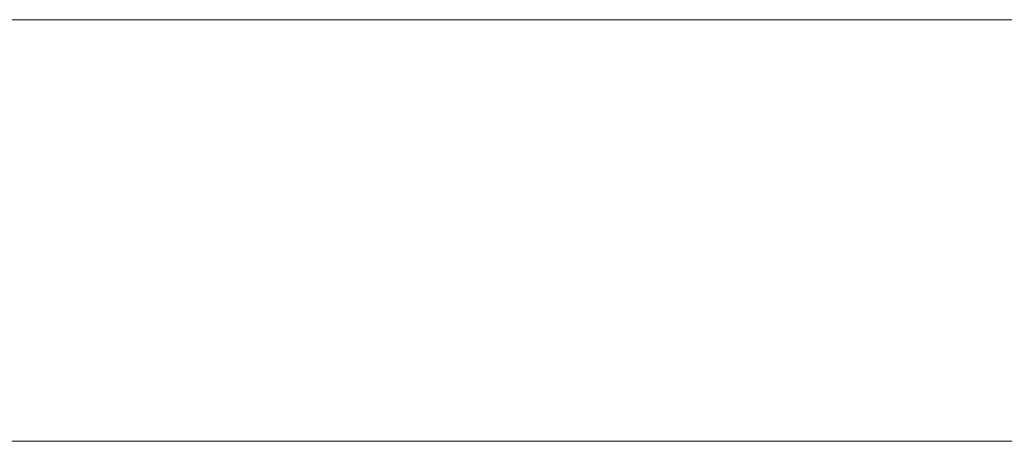
# Model space of a CAD drawing. Units: millimetres. Extents: x 59 to 11996, y 24 to 8424.
# Drawn here: x 8395 to 8411, y 385 to 392 of the extents above; entities that cross this region are included whole.
import ezdxf

# ---------------------------------------------------------------- set-up
doc = ezdxf.new("R2010")
doc.units = ezdxf.units.MM
doc.header["$MEASUREMENT"] = 0
doc.layers.add('(1) Shape lines', color=7, linetype='Continuous', lineweight=35)

# ---------------------------------------------------------------- blocks, each defined once
blk = doc.blocks.new('HATCH_587_8e3dee8c-e1a8-4e17-b58e-10ad0d4b4eaf')
at = {"layer": '(1) Shape lines', "color": 0, "lineweight": 9}
for p, q in [((8395.222, 392), (8394.565, 392)), ((8395.258, 385), (8394.565, 385))]:
    blk.add_line(p, q, dxfattribs=at)
blk = doc.blocks.new('HATCH_588_7d83e18b-6da6-4489-8baa-0fed0b0d30b4')
at = {"layer": '(1) Shape lines', "color": 0, "lineweight": 9}
for p, q in [((8395.332, 392), (8395.222, 392)), ((8395.332, 385), (8395.258, 385))]:
    blk.add_line(p, q, dxfattribs=at)
blk = doc.blocks.new('HATCH_595_00a03f7d-dac9-46a3-993f-53804e54ffd9')
at = {"layer": '(1) Shape lines', "color": 0, "lineweight": 9}
for p, q in [((8395.709, 392), (8395.332, 392)), ((8395.729, 385), (8395.332, 385))]:
    blk.add_line(p, q, dxfattribs=at)
blk = doc.blocks.new('HATCH_596_336dc2ff-0601-4611-9f56-75fdf0b95463')
at = {"layer": '(1) Shape lines', "color": 0, "lineweight": 9}
for p, q in [((8395.772, 392), (8395.709, 392)), ((8395.772, 385), (8395.729, 385))]:
    blk.add_line(p, q, dxfattribs=at)
blk = doc.blocks.new('HATCH_603_52c931cc-f97c-4f7d-8281-0ba91e4ebcf1')
at = {"layer": '(1) Shape lines', "color": 0, "lineweight": 9}
for p, q in [((8396.138, 392), (8395.772, 392)), ((8396.158, 385), (8395.772, 385))]:
    blk.add_line(p, q, dxfattribs=at)
blk = doc.blocks.new('HATCH_604_224cd9cb-063c-4b4f-a444-bdc348c09bde')
at = {"layer": '(1) Shape lines', "color": 0, "lineweight": 9}
for p, q in [((8396.199, 392), (8396.138, 392)), ((8396.199, 385), (8396.158, 385))]:
    blk.add_line(p, q, dxfattribs=at)
blk = doc.blocks.new('HATCH_611_c9bbb2fb-26f0-4bc5-a25e-0e6a2c5b1728')
at = {"layer": '(1) Shape lines', "color": 0, "lineweight": 9}
for p, q in [((8396.644, 392), (8396.199, 392)), ((8396.669, 385), (8396.199, 385))]:
    blk.add_line(p, q, dxfattribs=at)
blk = doc.blocks.new('HATCH_612_c3580ee1-0700-45a5-944d-a9751e358a4e')
at = {"layer": '(1) Shape lines', "color": 0, "lineweight": 9}
for p, q in [((8396.719, 392), (8396.644, 392)), ((8396.719, 385), (8396.669, 385))]:
    blk.add_line(p, q, dxfattribs=at)
blk = doc.blocks.new('HATCH_619_63d716bd-b6a5-4793-a541-b92966141335')
at = {"layer": '(1) Shape lines', "color": 0, "lineweight": 9}
for p, q in [((8397.252, 392), (8396.719, 392)), ((8397.282, 385), (8396.719, 385))]:
    blk.add_line(p, q, dxfattribs=at)
blk = doc.blocks.new('HATCH_620_891de960-6795-41a2-8394-000dece8942f')
at = {"layer": '(1) Shape lines', "color": 0, "lineweight": 9}
for p, q in [((8397.34, 392), (8397.252, 392)), ((8397.34, 385), (8397.282, 385))]:
    blk.add_line(p, q, dxfattribs=at)
blk = doc.blocks.new('HATCH_627_80abaa62-b634-488b-be35-03ab8d683114')
at = {"layer": '(1) Shape lines', "color": 0, "lineweight": 9}
for p, q in [((8397.346, 392), (8397.34, 392)), ((8397.347, 385), (8397.34, 385))]:
    blk.add_line(p, q, dxfattribs=at)
blk = doc.blocks.new('HATCH_628_800cfbfa-ce23-45ee-a16e-a9f09e53fd9e')
at = {"layer": '(1) Shape lines', "color": 0, "lineweight": 9}
for p, q in [((8397.347, 392), (8397.346, 392)), ((8397.347, 385), (8397.347, 385))]:
    blk.add_line(p, q, dxfattribs=at)
blk = doc.blocks.new('HATCH_635_0f1319a1-fbd4-42b2-b2f6-9c8a21412eff')
at = {"layer": '(1) Shape lines', "color": 0, "lineweight": 9}
for p, q in [((8397.741, 392), (8397.347, 392)), ((8397.764, 385), (8397.347, 385))]:
    blk.add_line(p, q, dxfattribs=at)
blk = doc.blocks.new('HATCH_636_9a14a7f5-1423-4995-965f-53130c2e9b43')
at = {"layer": '(1) Shape lines', "color": 0, "lineweight": 9}
for p, q in [((8397.807, 392), (8397.741, 392)), ((8397.807, 385), (8397.764, 385))]:
    blk.add_line(p, q, dxfattribs=at)
blk = doc.blocks.new('HATCH_643_958aa2be-5dc5-41af-b8d5-9908af6a751b')
at = {"layer": '(1) Shape lines', "color": 0, "lineweight": 9}
for p, q in [((8398.041, 392), (8397.807, 392)), ((8398.054, 385), (8397.807, 385))]:
    blk.add_line(p, q, dxfattribs=at)
blk = doc.blocks.new('HATCH_644_207f2c6e-fac4-404d-8a7e-533814e72047')
at = {"layer": '(1) Shape lines', "color": 0, "lineweight": 9}
for p, q in [((8398.08, 392), (8398.041, 392)), ((8398.08, 385), (8398.054, 385))]:
    blk.add_line(p, q, dxfattribs=at)
blk = doc.blocks.new('HATCH_651_8be3d542-3036-419e-a3f7-0ea3b3eecdeb')
at = {"layer": '(1) Shape lines', "color": 0, "lineweight": 9}
for p, q in [((8398.371, 392), (8398.08, 392)), ((8398.388, 385), (8398.08, 385))]:
    blk.add_line(p, q, dxfattribs=at)
blk = doc.blocks.new('HATCH_652_fcf4ae81-7076-4a4d-8783-005af86b5df1')
at = {"layer": '(1) Shape lines', "color": 0, "lineweight": 9}
for p, q in [((8398.419, 392), (8398.371, 392)), ((8398.419, 385), (8398.388, 385))]:
    blk.add_line(p, q, dxfattribs=at)
blk = doc.blocks.new('HATCH_659_61f39389-ba78-4310-b9ea-e6290aa2f171')
at = {"layer": '(1) Shape lines', "color": 0, "lineweight": 9}
for p, q in [((8398.497, 392), (8398.419, 392)), ((8398.502, 385), (8398.419, 385))]:
    blk.add_line(p, q, dxfattribs=at)
blk = doc.blocks.new('HATCH_660_3f18583f-c86b-40f6-a26d-c00a9e799347')
at = {"layer": '(1) Shape lines', "color": 0, "lineweight": 9}
for p, q in [((8398.51, 392), (8398.497, 392)), ((8398.51, 385), (8398.502, 385))]:
    blk.add_line(p, q, dxfattribs=at)
blk = doc.blocks.new('HATCH_667_eecced34-3b63-4a11-81f2-e076d6c43dd1')
at = {"layer": '(1) Shape lines', "color": 0, "lineweight": 9}
for p, q in [((8398.58, 392), (8398.51, 392)), ((8398.584, 385), (8398.51, 385))]:
    blk.add_line(p, q, dxfattribs=at)
blk = doc.blocks.new('HATCH_668_b4c0e4bf-b0ec-4875-8e61-3538c23b193f')
at = {"layer": '(1) Shape lines', "color": 0, "lineweight": 9}
for p, q in [((8398.591, 392), (8398.58, 392)), ((8398.591, 385), (8398.584, 385))]:
    blk.add_line(p, q, dxfattribs=at)
blk = doc.blocks.new('HATCH_675_8eae05ea-5ef1-47d7-b90e-a5c49ea64767')
at = {"layer": '(1) Shape lines', "color": 0, "lineweight": 9}
for p, q in [((8398.784, 392), (8398.591, 392)), ((8398.795, 385), (8398.591, 385))]:
    blk.add_line(p, q, dxfattribs=at)
blk = doc.blocks.new('HATCH_676_05d4a2ec-f06b-47c9-a781-b45faa708ac7')
at = {"layer": '(1) Shape lines', "color": 0, "lineweight": 9}
for p, q in [((8398.815, 392), (8398.784, 392)), ((8398.815, 385), (8398.795, 385))]:
    blk.add_line(p, q, dxfattribs=at)
blk = doc.blocks.new('HATCH_683_9c664bed-99ea-48b2-8672-2526203a887e')
at = {"layer": '(1) Shape lines', "color": 0, "lineweight": 9}
for p, q in [((8399.001, 392), (8398.815, 392)), ((8399.011, 385), (8398.815, 385))]:
    blk.add_line(p, q, dxfattribs=at)
blk = doc.blocks.new('HATCH_684_8406a664-8ef4-4253-8085-15964b87e83c')
at = {"layer": '(1) Shape lines', "color": 0, "lineweight": 9}
for p, q in [((8399.031, 392), (8399.001, 392)), ((8399.031, 385), (8399.011, 385))]:
    blk.add_line(p, q, dxfattribs=at)
blk = doc.blocks.new('HATCH_691_f0e47c5d-d78a-4ac3-8c02-282915a5033d')
at = {"layer": '(1) Shape lines', "color": 0, "lineweight": 9}
for p, q in [((8399.049, 392), (8399.031, 392)), ((8399.05, 385), (8399.031, 385))]:
    blk.add_line(p, q, dxfattribs=at)
blk = doc.blocks.new('HATCH_692_af560753-8ae8-47e6-af16-1acf0db3a477')
at = {"layer": '(1) Shape lines', "color": 0, "lineweight": 9}
for p, q in [((8399.051, 392), (8399.049, 392)), ((8399.051, 385), (8399.05, 385))]:
    blk.add_line(p, q, dxfattribs=at)
blk = doc.blocks.new('HATCH_699_b69ed46d-e6cf-4b50-a963-b1c75939957b')
at = {"layer": '(1) Shape lines', "color": 0, "lineweight": 9}
for p, q in [((8399.064, 392), (8399.051, 392)), ((8399.064, 385), (8399.051, 385))]:
    blk.add_line(p, q, dxfattribs=at)
blk = doc.blocks.new('HATCH_700_1f7290ba-a10c-4670-8611-6b1b9f9a36c1')
at = {"layer": '(1) Shape lines', "color": 0, "lineweight": 9}
for p, q in [((8399.066, 392), (8399.064, 392)), ((8399.066, 385), (8399.064, 385))]:
    blk.add_line(p, q, dxfattribs=at)
blk = doc.blocks.new('HATCH_706_98a7f437-c968-4346-9e3f-ace50aa940f6')
at = {"layer": '(1) Shape lines', "color": 0, "lineweight": 9}
for p, q in [((8399.203, 392), (8399.066, 392)), ((8399.211, 385), (8399.066, 385))]:
    blk.add_line(p, q, dxfattribs=at)
blk = doc.blocks.new('HATCH_707_e65e9967-e751-4852-b66f-ee957ce00b77')
at = {"layer": '(1) Shape lines', "color": 0, "lineweight": 9}
for p, q in [((8399.225, 392), (8399.203, 392)), ((8399.225, 385), (8399.211, 385))]:
    blk.add_line(p, q, dxfattribs=at)
blk = doc.blocks.new('HATCH_712_ad0268cd-1b66-4588-a60e-76f1c448c566')
at = {"layer": '(1) Shape lines', "color": 0, "lineweight": 9}
for p, q in [((8399.236, 392), (8399.225, 392)), ((8399.237, 385), (8399.225, 385))]:
    blk.add_line(p, q, dxfattribs=at)
blk = doc.blocks.new('HATCH_713_88fd7a9f-d23f-47de-b502-a1fcad177993')
at = {"layer": '(1) Shape lines', "color": 0, "lineweight": 9}
for p, q in [((8399.238, 392), (8399.236, 392)), ((8399.238, 385), (8399.237, 385))]:
    blk.add_line(p, q, dxfattribs=at)
blk = doc.blocks.new('HATCH_718_78d34965-6ad7-4263-a9dc-ce603b2636fb')
at = {"layer": '(1) Shape lines', "color": 0, "lineweight": 9}
for p, q in [((8399.444, 392), (8399.238, 392)), ((8399.456, 385), (8399.238, 385))]:
    blk.add_line(p, q, dxfattribs=at)
blk = doc.blocks.new('HATCH_719_ac85e8f3-34cd-4ceb-9889-ff05830c678c')
at = {"layer": '(1) Shape lines', "color": 0, "lineweight": 9}
for p, q in [((8399.478, 392), (8399.444, 392)), ((8399.478, 385), (8399.456, 385))]:
    blk.add_line(p, q, dxfattribs=at)
blk = doc.blocks.new('HATCH_724_e4f8fb75-ba13-4913-9d31-c4c2a7ecc01b')
at = {"layer": '(1) Shape lines', "color": 0, "lineweight": 9}
for p, q in [((8400.122, 392), (8399.478, 392)), ((8400.159, 385), (8399.478, 385))]:
    blk.add_line(p, q, dxfattribs=at)
blk = doc.blocks.new('HATCH_725_44c16a9d-a1e1-4c03-a9ca-d673d7d82a56')
at = {"layer": '(1) Shape lines', "color": 0, "lineweight": 9}
for p, q in [((8400.225, 392), (8400.122, 392)), ((8400.225, 385), (8400.159, 385))]:
    blk.add_line(p, q, dxfattribs=at)
blk = doc.blocks.new('HATCH_730_d6a7107e-c1d3-4f29-b270-80a10231f98c')
at = {"layer": '(1) Shape lines', "color": 0, "lineweight": 9}
for p, q in [((8400.659, 392), (8400.225, 392)), ((8400.685, 385), (8400.225, 385))]:
    blk.add_line(p, q, dxfattribs=at)
blk = doc.blocks.new('HATCH_731_31ec087f-3e05-4601-b9b2-3402d3905daf')
at = {"layer": '(1) Shape lines', "color": 0, "lineweight": 9}
for p, q in [((8400.729, 392), (8400.659, 392)), ((8400.729, 385), (8400.685, 385))]:
    blk.add_line(p, q, dxfattribs=at)
blk = doc.blocks.new('HATCH_736_3c2f608c-5979-4e8e-9e56-a0482d314a35')
at = {"layer": '(1) Shape lines', "color": 0, "lineweight": 9}
for p, q in [((8401.133, 392), (8400.729, 392)), ((8401.157, 385), (8400.729, 385))]:
    blk.add_line(p, q, dxfattribs=at)
blk = doc.blocks.new('HATCH_737_a60b57a2-655f-43ce-a7f0-d058dc61eb3b')
at = {"layer": '(1) Shape lines', "color": 0, "lineweight": 9}
for p, q in [((8401.198, 392), (8401.133, 392)), ((8401.198, 385), (8401.157, 385))]:
    blk.add_line(p, q, dxfattribs=at)
blk = doc.blocks.new('HATCH_741_ca375a8a-f5df-4b6e-8cc8-7f60398d33e7')
at = {"layer": '(1) Shape lines', "color": 0, "lineweight": 9}
for p, q in [((8401.393, 392), (8401.198, 392)), ((8401.405, 385), (8401.198, 385))]:
    blk.add_line(p, q, dxfattribs=at)
blk = doc.blocks.new('HATCH_742_4b51676b-0f5f-42a6-9237-770dbd0b2fc6')
at = {"layer": '(1) Shape lines', "color": 0, "lineweight": 9}
for p, q in [((8401.425, 392), (8401.393, 392)), ((8401.425, 385), (8401.405, 385))]:
    blk.add_line(p, q, dxfattribs=at)
blk = doc.blocks.new('HATCH_745_75aac73b-cf82-46ca-ac6c-550c7f9bae05')
at = {"layer": '(1) Shape lines', "color": 0, "lineweight": 9}
for p, q in [((8407.279, 392), (8401.425, 392)), ((8407.626, 385), (8401.425, 385))]:
    blk.add_line(p, q, dxfattribs=at)
blk = doc.blocks.new('HATCH_746_5550c332-93c6-4c1b-9068-dcd30bbdb4f0')
at = {"layer": '(1) Shape lines', "color": 0, "lineweight": 9}
for p, q in [((8408.079, 392), (8407.279, 392)), ((8408.079, 385), (8407.626, 385))]:
    blk.add_line(p, q, dxfattribs=at)
blk = doc.blocks.new('HATCH_749_9c4b7923-b4f7-4ab6-b239-a02be1254b9d')
at = {"layer": '(1) Shape lines', "color": 0, "lineweight": 9}
for p, q in [((8413.274, 392), (8408.079, 392)), ((8413.602, 385), (8408.079, 385))]:
    blk.add_line(p, q, dxfattribs=at)
blk = doc.blocks.new('GROUP_0_41c256a2-8022-4572-a639-ccacd1d88e7f')
at = {"layer": '(1) Shape lines', "color": 154, "linetype": 'ByBlock'}
for name in ['HATCH_587_8e3dee8c-e1a8-4e17-b58e-10ad0d4b4eaf', 'HATCH_588_7d83e18b-6da6-4489-8baa-0fed0b0d30b4', 'HATCH_595_00a03f7d-dac9-46a3-993f-53804e54ffd9', 'HATCH_596_336dc2ff-0601-4611-9f56-75fdf0b95463', 'HATCH_603_52c931cc-f97c-4f7d-8281-0ba91e4ebcf1', 'HATCH_604_224cd9cb-063c-4b4f-a444-bdc348c09bde', 'HATCH_611_c9bbb2fb-26f0-4bc5-a25e-0e6a2c5b1728', 'HATCH_612_c3580ee1-0700-45a5-944d-a9751e358a4e', 'HATCH_619_63d716bd-b6a5-4793-a541-b92966141335', 'HATCH_620_891de960-6795-41a2-8394-000dece8942f', 'HATCH_627_80abaa62-b634-488b-be35-03ab8d683114', 'HATCH_628_800cfbfa-ce23-45ee-a16e-a9f09e53fd9e', 'HATCH_635_0f1319a1-fbd4-42b2-b2f6-9c8a21412eff', 'HATCH_636_9a14a7f5-1423-4995-965f-53130c2e9b43', 'HATCH_643_958aa2be-5dc5-41af-b8d5-9908af6a751b', 'HATCH_644_207f2c6e-fac4-404d-8a7e-533814e72047', 'HATCH_651_8be3d542-3036-419e-a3f7-0ea3b3eecdeb', 'HATCH_652_fcf4ae81-7076-4a4d-8783-005af86b5df1', 'HATCH_659_61f39389-ba78-4310-b9ea-e6290aa2f171', 'HATCH_660_3f18583f-c86b-40f6-a26d-c00a9e799347', 'HATCH_667_eecced34-3b63-4a11-81f2-e076d6c43dd1', 'HATCH_668_b4c0e4bf-b0ec-4875-8e61-3538c23b193f', 'HATCH_675_8eae05ea-5ef1-47d7-b90e-a5c49ea64767', 'HATCH_676_05d4a2ec-f06b-47c9-a781-b45faa708ac7', 'HATCH_683_9c664bed-99ea-48b2-8672-2526203a887e', 'HATCH_684_8406a664-8ef4-4253-8085-15964b87e83c', 'HATCH_691_f0e47c5d-d78a-4ac3-8c02-282915a5033d', 'HATCH_692_af560753-8ae8-47e6-af16-1acf0db3a477', 'HATCH_699_b69ed46d-e6cf-4b50-a963-b1c75939957b', 'HATCH_700_1f7290ba-a10c-4670-8611-6b1b9f9a36c1', 'HATCH_706_98a7f437-c968-4346-9e3f-ace50aa940f6', 'HATCH_707_e65e9967-e751-4852-b66f-ee957ce00b77', 'HATCH_712_ad0268cd-1b66-4588-a60e-76f1c448c566', 'HATCH_713_88fd7a9f-d23f-47de-b502-a1fcad177993', 'HATCH_718_78d34965-6ad7-4263-a9dc-ce603b2636fb', 'HATCH_719_ac85e8f3-34cd-4ceb-9889-ff05830c678c', 'HATCH_724_e4f8fb75-ba13-4913-9d31-c4c2a7ecc01b', 'HATCH_725_44c16a9d-a1e1-4c03-a9ca-d673d7d82a56', 'HATCH_730_d6a7107e-c1d3-4f29-b270-80a10231f98c', 'HATCH_731_31ec087f-3e05-4601-b9b2-3402d3905daf', 'HATCH_736_3c2f608c-5979-4e8e-9e56-a0482d314a35', 'HATCH_737_a60b57a2-655f-43ce-a7f0-d058dc61eb3b', 'HATCH_741_ca375a8a-f5df-4b6e-8cc8-7f60398d33e7', 'HATCH_742_4b51676b-0f5f-42a6-9237-770dbd0b2fc6', 'HATCH_745_75aac73b-cf82-46ca-ac6c-550c7f9bae05', 'HATCH_746_5550c332-93c6-4c1b-9068-dcd30bbdb4f0', 'HATCH_749_9c4b7923-b4f7-4ab6-b239-a02be1254b9d']:
    blk.add_blockref(name, (0, 0), dxfattribs=at)

msp = doc.modelspace()

# ---------------------------------------------------------------- block references
at = {"color": 7, "linetype": 'ByBlock'}
msp.add_blockref('GROUP_0_41c256a2-8022-4572-a639-ccacd1d88e7f', (0, 0), dxfattribs=at)

doc.saveas('drawing.dxf')
